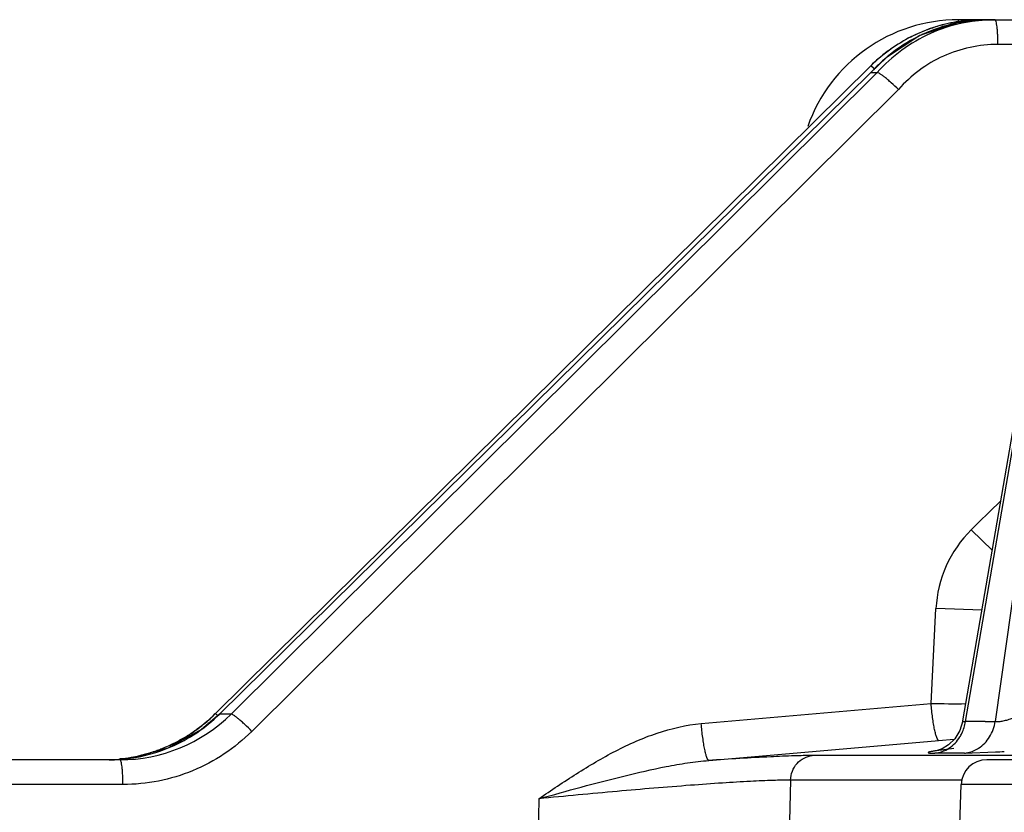
# Model space of a CAD drawing. Units: inches. Extents: x 0 to 17, y 0 to 11.
# Drawn here: x 4 to 4.3, y 0.8 to 1 of the extents above; entities that cross this region are included whole.
import ezdxf

# ---------------------------------------------------------------- set-up
doc = ezdxf.new("R2010")
doc.units = ezdxf.units.IN
doc.header["$LTSCALE"] = 0.935
doc.header["$MEASUREMENT"] = 0
doc.layers.get('0').update_dxf_attribs({"linetype": 'CONTINUOUS'})

msp = doc.modelspace()

# ---------------------------------------------------------------- linework, layer by layer
at = {"color": 9, "linetype": 'CONTINUOUS'}
for p, q in [((4.2393669731, 1.0464026338), (4.2393673891, 1.047026949)), ((4.2862751292, 1.0402712455), (4.2501638531, 1.0402712455)), ((4.0371526046, 0.8570830069), (4.2153983783, 1.0325514703)), ((4.2171131133, 1.0325514193), (4.0402742445, 0.8570830069)), ((4.2160926619, 1.0338123548), (4.2153827786, 1.0343995521)), ((4.2229466167, 1.0279582338), (4.0459489686, 0.8523322727)), ((4.2412839256, 0.8550142455), (4.2681449111, 1.0108459637)), ((4.2713331722, 1.0108459637), (4.2494114534, 0.8550138292)), ((4.2486785024, 0.9018316643), (4.2428637778, 0.9074686389)), ((4.2318493881, 0.859937901), (4.2331927007, 0.885927671)), ((4.2458415977, 0.8854489863), (4.2331927007, 0.885927671)), ((4.1689453314, 0.8544660822), (4.2318493881, 0.859937901)), ((4.036602318, 0.8567128269), (4.036024331, 0.857179346)), ((4.0371135142, 0.8570764508), (4.0371526046, 0.8570830069)), ((4.0402742445, 0.8570830069), (4.0371526046, 0.8570830069)), ((4.2467112091, 0.8550184458), (4.2494114534, 0.8550138292)), ((4.1710270419, 0.8443729548), (4.2329605373, 0.8497607578)), ((4.2329605373, 0.8497607578), (4.2339287429, 0.8498449557)), ((4.2339287429, 0.8498449557), (4.2381628151, 0.8501596219)), ((4.2381277098, 0.8476189438), (4.2333778541, 0.847036868)), ((4.2410146486, 0.8463711861), (4.2494639982, 0.8466999681)), ((4.232928556, 0.845712869), (4.1993566912, 0.8457114947)), ((4.2331926983, 0.8457128766), (4.232928556, 0.845712869)), ((4.2410876676, 0.8457130839), (4.2331926983, 0.8457128766)), ((4.2466708153, 0.845713208), (4.2410876676, 0.8457130839)), ((4.2470735115, 0.8457132163), (4.2466708153, 0.845713208)), ((4.2473548532, 0.845713222), (4.2470735115, 0.8457132163)), ((4.2703223833, 0.8457135638), (4.2473548532, 0.845713222)), ((4.193398966, 0.8389828404), (4.1928446372, 0.815589449)), ((4.2403666991, 0.8389846929), (4.193398966, 0.8389828404)), ((4.0106879639, 0.8377962455), (3.8658045916, 0.8377962455)), ((4.4256810253, 0.8377962455), (4.2400923244, 0.8377962455)), ((4.12451779, 0.8338920122), (4.1240988473, 0.815589449))]:
    msp.add_line(p, q, dxfattribs=at)
at = {"color": 7, "linetype": 'CONTINUOUS'}
for p, q in [((4.2460856329, 1.047026949), (4.2393673891, 1.047026949)), ((4.2461295783, 1.047026949), (4.2982246505, 1.047026949)), ((4.2196338098, 1.0366969024), (4.2153594906, 1.0325450613)), ((4.2153827786, 1.0343995521), (4.036024331, 0.857179346)), ((4.0371134976, 0.8570764346), (4.2153603496, 1.0325459594)), ((4.2153601854, 1.0325457977), (4.2153983202, 1.0325514131)), ((4.2153983783, 1.0325514703), (4.2171131133, 1.0325514193)), ((4.24056557, 0.8552032778), (4.2673901836, 1.0108239879)), ((4.2405655704, 0.8552032626), (4.239728063, 0.8525383169)), ((4.239728063, 0.8525383169), (4.2383256186, 0.8503216925)), ((4.2383256186, 0.8503216925), (4.2365993089, 0.8486625258)), ((4.0230031053, 0.8477695614), (4.0128627464, 0.8450024525)), ((4.2365993089, 0.8486625258), (4.2348571058, 0.847593549)), ((4.0098848643, 0.844551949), (3.8728047978, 0.844551949)), ((4.0128627464, 0.8450024525), (4.0098679245, 0.8447746431)), ((4.4201991197, 0.844551949), (4.2470898833, 0.844551949)), ((4.239316846, 0.815589449), (4.2400923244, 0.8377962455))]:
    msp.add_line(p, q, dxfattribs=at)
for points in [[(4.2477459019, 1.047026949), (4.2391136932, 1.0461577643), (4.2287983295, 1.0426671783), (4.2196338098, 1.0366969024)], [(4.0371135142, 0.8570764508), (4.0321596592, 0.8528751998), (4.0230031053, 0.8477695614)], [(4.2348571058, 0.847593549), (4.2335560243, 0.8470781774), (4.2332025562, 0.8469778671)]]:
    msp.add_lwpolyline(points, dxfattribs=at)
for centre, radius, start, end in [((4.2393673171, 1.003276949), 0.04375, 89.9999057611, 160.6380552768), ((4.2460904997, 1.0032606574), 0.0437670682, 103.5752868897, 113.2690304343), ((4.2461281977, 1.0032869309), 0.0437399594, 103.6315420971, 108.5556628945), ((4.2460688055, 1.0033465019), 0.0436785299, 99.6892739644, 103.5740558888), ((4.2461295441, 1.0032788114), 0.0437481675, 99.752853876, 103.6307495782), ((4.2460958376, 1.0031620325), 0.0438649177, 90.0133291974, 99.6835259204), ((4.2461366404, 1.0031935623), 0.0438333873, 90.0092310686, 99.7431193041), ((4.2461130743, 1.0032142575), 0.0438184141, 113.2691049236, 116.8680990801), ((4.2461244226, 1.0032863418), 0.0437390763, 113.3201917104, 116.9241147132), ((4.2461544895, 1.0032158496), 0.0438157124, 108.5586771576, 113.3198058098), ((4.2460897215, 1.0032677693), 0.043760224, 116.8713843661, 125.3003801074), ((4.2461355614, 1.0032691913), 0.0437594116, 116.9269500416, 122.8414079089), ((4.2461276926, 1.0032247022), 0.0438174354, 126.8434014835, 134.6452452094), ((4.2461937922, 1.0032039977), 0.0438461079, 125.3632598694, 134.6446782239), ((4.2460599763, 1.0033100323), 0.043708543, 125.3005716793, 126.8394356631), ((4.2460789367, 1.003360004), 0.0436524114, 124.6838359578, 125.358830562), ((4.2460823212, 1.0033545645), 0.0436588103, 122.8434659218, 124.6834262037), ((4.009885599, 0.8876629241), 0.0431111014, 269.9990235737, 314.8202512107), ((4.0064822592, 0.8882418352), 0.0437211924, 293.294381796, 314.5473426761), ((4.0051348258, 0.8883715366), 0.0438391916, 306.1871499665, 314.6417824572), ((4.0052513066, 0.8883266661), 0.0437850954, 308.1068106309, 314.653663066), ((4.0051781663, 0.8883248064), 0.0437759465, 298.8444973901, 305.1393525689), ((4.0052600889, 0.8883230298), 0.0437768146, 300.9534026265, 308.1007031341), ((4.0052371164, 0.8882370535), 0.0436702565, 305.1423713962, 306.183009367), ((4.0051709398, 0.8883465254), 0.0437985168, 291.7285947228, 296.7206636306), ((4.0052638903, 0.8883258915), 0.0437773526, 293.4357626331, 299.1376377219), ((4.0051954599, 0.888296537), 0.0437428414, 296.7214171315, 298.8425196351), ((4.0052864165, 0.8882844925), 0.0437302243, 299.138269349, 300.9497906859), ((4.0052714832, 0.8883304399), 0.0437791085, 278.0899896117, 285.7982661378), ((4.0066092195, 0.8879715647), 0.0434227469, 278.0959039034, 293.2815416578), ((4.0051786086, 0.8883408953), 0.0437905428, 284.550109679, 288.9835365382), ((4.0052655085, 0.88833508), 0.0437852001, 285.8041360153, 290.9605569598), ((4.0051980707, 0.8882831677), 0.0437296239, 288.9840279696, 290.8271697309), ((4.0052049057, 0.888264344), 0.0437096, 290.8275686316, 291.7271159253), ((4.0052809184, 0.8882939352), 0.0437412655, 290.9609871029, 292.8100994203), ((4.0053022421, 0.8882427296), 0.0436857978, 292.8103553288, 293.4329915602), ((4.0066401943, 0.8878444809), 0.0432925693, 270.4183393515, 278.079004947), ((4.0051963854, 0.8882532954), 0.0437009171, 276.7241303195, 277.3920088144), ((4.0051878394, 0.8883143681), 0.0437625817, 277.3928172948, 281.0763039703), ((4.0051905429, 0.8883005355), 0.0437484874, 281.0763095262, 283.6942217506), ((4.0051952153, 0.8882797091), 0.0437271469, 283.6947340205, 284.5491892879), ((4.2470880602, 0.837551949), 0.007, 90, 178)]:
    msp.add_arc(centre, radius, start, end, dxfattribs=at)
at = {"color": 9, "linetype": 'CONTINUOUS'}
for centre, radius, start, end in [((4.2477887966, 1.0036219964), 0.0434096305, 102.2355106098, 115.0324007183), ((4.2477594325, 1.0037331354), 0.0432947931, 100.4253341998, 102.2287040085), ((4.2477556235, 1.003715583), 0.0433113672, 90.0127944181, 100.4161768366), ((4.2478304177, 1.0035272102), 0.0435131246, 115.0292466658, 116.4906742966), ((4.2478957067, 1.0034109023), 0.0436463437, 116.4992789029, 129.3677667143), ((4.2480100138, 1.0032750475), 0.0438239716, 131.1153598213, 135.2783960203), ((4.247949279, 1.0033419763), 0.0437336105, 129.3647491885, 131.1130723976), ((4.2480284341, 1.0032556521), 0.0438507076, 135.2773253523, 138.0808772864), ((4.1895168147, 1.0049753932), 0.0392153798, 46.9037251555, 47.3366525406), ((5.7904654875, -0.6624334283), 2.2044644594, 134.2969783136, 134.5901546042), ((4.2657236673, 0.8842639588), 0.032573482, 134.5711525705, 177.0723061367), ((4.2388504108, 1.6903105426), 0.8304021583, 269.5169402976, 270.1757462456), ((4.0187070335, 0.8370215936), 0.026608004, 47.3506524133, 47.7356107252), ((4.2452650609, -0.7827582635), 1.6377773477, 89.9494081426, 90.1392756322), ((4.2368793645, -0.7859800862), 1.6323565103, 89.8548512061, 90.1397706777), ((4.2284953429, 1.1994550284), 0.3533777258, 273.4018035272, 273.7983215094), ((4.0052332112, 0.9065512591), 0.0620003716, 273.9957053356, 275.1752959305), ((4.0052052168, 0.9068609999), 0.0623113749, 275.175241361, 275.7519938939), ((4.0051094588, 0.9077715404), 0.0632269281, 275.7556359377, 277.7979466657)]:
    msp.add_arc(centre, radius, start, end, dxfattribs=at)
for points, knots in [([(4.2493607534, 1.047026949), (4.2463326968, 1.0470269346), (4.2402574896, 1.0463851447), (4.2315619708, 1.0435356787), (4.2236512279, 1.0389292643), (4.2191289022, 1.0348149795), (4.2171118658, 1.0325514197)], [0, 0, 0, 0, 0.2499015572, 0.4997874445, 0.7497850489, 1, 1, 1, 1]), ([(4.2461315574, 1.0469972656), (4.2461313092, 1.0470046796), (4.2461281974, 1.04701097), (4.2461320838, 1.047026949), (4.2461295783, 1.047026949)], [0, 0, 0, 0, 0.7475229554, 1, 1, 1, 1]), ([(4.2501638531, 1.0402712455), (4.2501603781, 1.0411380695), (4.250129229, 1.0423964919), (4.2500287799, 1.0439936706), (4.2499329848, 1.0450032621), (4.2498176022, 1.0458309084), (4.2497054173, 1.0463871823), (4.2495970887, 1.0467233107), (4.2495202223, 1.0468999954), (4.249427555, 1.047026949), (4.2493607534, 1.047026949)], [0, 0, 0, 0, 0.3776179479, 0.548142486, 0.6969995864, 0.8195011007, 0.9114538216, 0.945249576, 0.9708992174, 1, 1, 1, 1]), ([(4.2501638531, 1.0402712455), (4.2476034008, 1.0402712149), (4.2424664614, 1.0397249401), (4.2351191927, 1.0372994842), (4.2284453237, 1.0333802071), (4.2246401738, 1.0298818284), (4.2229466167, 1.0279582338)], [0, 0, 0, 0, 0.249944288, 0.4998392278, 0.749818758, 1, 1, 1, 1]), ([(4.2339287429, 0.8498449557), (4.2338831167, 0.8498517875), (4.2337813028, 0.8499187462), (4.233586326, 0.8501867418), (4.2333514184, 0.8507593138), (4.233078777, 0.8516893093), (4.2327996794, 0.8529277624), (4.2325260807, 0.8544276607), (4.2321711494, 0.8567894247), (4.2319649157, 0.8586527826), (4.2318493884, 0.8599378973)], [0, 0, 0, 0, 0.0132836794, 0.0329182922, 0.095380337, 0.1894686901, 0.3124545319, 0.4604540631, 0.6284822618, 1, 1, 1, 1]), ([(4.0459489686, 0.8523322727), (4.045328138, 0.8529654552), (4.0444006134, 0.8538746044), (4.0431734385, 0.8550011316), (4.0423506351, 0.8557159611), (4.0416342753, 0.8562977785), (4.0410497443, 0.8567236134), (4.0406482331, 0.8569714711), (4.0404058016, 0.857070091), (4.0403113606, 0.8570878211), (4.0402742445, 0.8570830069)], [0, 0, 0, 0, 0.3571597119, 0.5229190004, 0.6708666506, 0.7961598192, 0.8943210978, 0.9624562972, 0.9849256433, 1, 1, 1, 1]), ([(4.2494114534, 0.8550138292), (4.2496801903, 0.8549816163), (4.2503162732, 0.8549992255), (4.2513657799, 0.8551548888), (4.2525974763, 0.8554383321), (4.2544120553, 0.8559661041), (4.2566751809, 0.8567930676), (4.2584403491, 0.8575884289), (4.2592875233, 0.8580109535)], [0, 0, 0, 0, 0.0780598774, 0.1821012593, 0.3059314918, 0.4421719382, 0.7269684208, 1, 1, 1, 1]), ([(4.12451779, 0.8338920122), (4.1279225111, 0.8362223608), (4.1347521754, 0.8408517234), (4.1454065753, 0.8471718715), (4.1567331501, 0.8522089708), (4.1648451087, 0.8541092651), (4.1689453314, 0.8544660822)], [0, 0, 0, 0, 0.2502527937, 0.5004069867, 0.750361776, 1, 1, 1, 1]), ([(4.1710270417, 0.8443729547), (4.1709815291, 0.844379261), (4.170879494, 0.8444452595), (4.1706843543, 0.8447120939), (4.170449264, 0.8452836154), (4.1701764189, 0.8462128455), (4.1698970037, 0.8474512266), (4.1696230451, 0.8489516748), (4.1692675731, 0.8513150728), (4.1690610345, 0.853179888), (4.168945332, 0.8544660824)], [0, 0, 0, 0, 0.0132275384, 0.0327831837, 0.0951062379, 0.1891138206, 0.312080331, 0.4601171898, 0.6282295338, 1, 1, 1, 1]), ([(4.2397390623, 0.8508144812), (4.239934832, 0.8511298557), (4.240656367, 0.8524431816), (4.2411103565, 0.8539016755), (4.2412839256, 0.8550142455)], [0, 0, 0, 0, 0.2479231348, 1, 1, 1, 1]), ([(4.240565572, 0.855203263), (4.2405589544, 0.8551648791), (4.240582392, 0.8550651026), (4.240752177, 0.8550020467), (4.2409849564, 0.8549868868), (4.2411744004, 0.855001635), (4.2412839256, 0.8550142455)], [0, 0, 0, 0, 0.1411021932, 0.3191816505, 0.6006087717, 1, 1, 1, 1]), ([(4.2448767193, 0.8477414382), (4.2460757131, 0.8485171555), (4.2481646426, 0.8507099247), (4.249179937, 0.8535397814), (4.2494114534, 0.8550138292)], [0, 0, 0, 0, 0.4890298317, 1, 1, 1, 1]), ([(4.0459489686, 0.8523322727), (4.0436366972, 0.8500379748), (4.0385527922, 0.8458905938), (4.0298766548, 0.8412769858), (4.0204715639, 0.8384349954), (4.0139438144, 0.8377963029), (4.0106879639, 0.8377962455)], [0, 0, 0, 0, 0.2501396611, 0.500089496, 0.7499763486, 1, 1, 1, 1]), ([(4.2328973015, 0.8463715671), (4.2342559688, 0.8465063137), (4.2369985313, 0.8474976639), (4.2389863454, 0.8496018948), (4.2397390623, 0.8508144812)], [0, 0, 0, 0, 0.4889197504, 1, 1, 1, 1]), ([(4.2333778541, 0.847036868), (4.2330616988, 0.846990911), (4.2326167567, 0.8469229651), (4.2320647646, 0.846826102), (4.2317403658, 0.8467625483), (4.2314781468, 0.8467037986), (4.2312796692, 0.8466495343), (4.2311543895, 0.8466061135), (4.2310882383, 0.8465703552), (4.2310605873, 0.8465491275), (4.2310471203, 0.8465240094), (4.23105906, 0.8464991114), (4.2310870503, 0.8464819661), (4.2311526987, 0.8464562184), (4.2312783515, 0.8464324712), (4.2314773199, 0.846409189), (4.2317420409, 0.8463915691), (4.2320710328, 0.8463789704), (4.232463342, 0.8463720321), (4.2327458117, 0.8463711984), (4.2328973025, 0.8463715671)], [0, 0, 0, 0, 0.2239976133, 0.3155462484, 0.3929110339, 0.4557657218, 0.5038783518, 0.5371982925, 0.5484440517, 0.5563463993, 0.5616825422, 0.5666639049, 0.5738541628, 0.5843026343, 0.6160807327, 0.662927143, 0.7249228636, 0.8019517022, 0.893784002, 1, 1, 1, 1]), ([(4.2410146485, 0.8463711861), (4.2413522823, 0.8464046753), (4.2427095124, 0.8466254812), (4.2440085933, 0.8471797837), (4.2448767193, 0.8477414382)], [0, 0, 0, 0, 0.2470689213, 1, 1, 1, 1]), ([(4.0106879639, 0.8377962455), (4.010684489, 0.8386630695), (4.0106533399, 0.8399214919), (4.0105528908, 0.8415186706), (4.0104570957, 0.8425282621), (4.0103417131, 0.8433559084), (4.0102295282, 0.8439121823), (4.0101211996, 0.8442483107), (4.0100443332, 0.8444249954), (4.0099516659, 0.844551949), (4.0098848643, 0.844551949)], [0, 0, 0, 0, 0.3776179478, 0.5481424858, 0.6969995862, 0.8195011006, 0.9114538216, 0.9452495759, 0.9708992173, 1, 1, 1, 1]), ([(4.1245177895, 0.8338920121), (4.1283769449, 0.8349786384), (4.1361068037, 0.8371237867), (4.1477127763, 0.8401550544), (4.1574163623, 0.8423842936), (4.1651889093, 0.8437535266), (4.1690814602, 0.8442232803), (4.1710270369, 0.8443729456)], [0, 0, 0, 0, 0.2519604244, 0.5041238919, 0.7538449059, 0.8773684779, 1, 1, 1, 1]), ([(4.1993566912, 0.8457114947), (4.1977167843, 0.8457113812), (4.1939165637, 0.8456259015), (4.1844698549, 0.8452308098), (4.1766689464, 0.8447488143), (4.1710270419, 0.8443729548)], [0, 0, 0, 0, 0.1734455818, 0.4019584212, 1, 1, 1, 1]), ([(4.1933989661, 0.83898284), (4.1934262261, 0.8398191116), (4.1937661264, 0.8414830202), (4.1950614257, 0.8436396226), (4.1970029976, 0.8451675015), (4.198572558, 0.8456374495), (4.199356691, 0.8457114947)], [0, 0, 0, 0, 0.2571697869, 0.5105859628, 0.7579197304, 1, 1, 1, 1]), ([(4.193398966, 0.8389828404), (4.1918295747, 0.8389953445), (4.1881727471, 0.838919107), (4.1819753872, 0.8386430122), (4.1744194031, 0.8381863843), (4.1622670918, 0.8373191659), (4.1455000782, 0.8359118789), (4.1316716348, 0.834604142), (4.12451779, 0.8338920122)], [0, 0, 0, 0, 0.0681511773, 0.1587801974, 0.2693776455, 0.3968457206, 0.6878171562, 1, 1, 1, 1])]:
    msp.add_open_spline(points, degree=3, knots=knots, dxfattribs=at)
at = {"color": 7, "linetype": 'CONTINUOUS'}
msp.add_open_spline([(4.2229466167, 1.0279582338), (4.2223037272, 1.0285714794), (4.2213470005, 1.0294518977), (4.2200820622, 1.0305393603), (4.2192371084, 1.0312305173), (4.2185034253, 1.0317962641), (4.217903877, 1.0322111671), (4.2174861716, 1.032439532), (4.2172395465, 1.0325301616), (4.217148796, 1.0325514125), (4.217113107, 1.0325514131)], degree=3, knots=[0, 0, 0, 0, 0.3569652356, 0.5221889779, 0.6701488201, 0.7955390498, 0.8942520633, 0.9631119597, 0.9856610299, 1, 1, 1, 1], dxfattribs=at)

doc.saveas('drawing.dxf')
